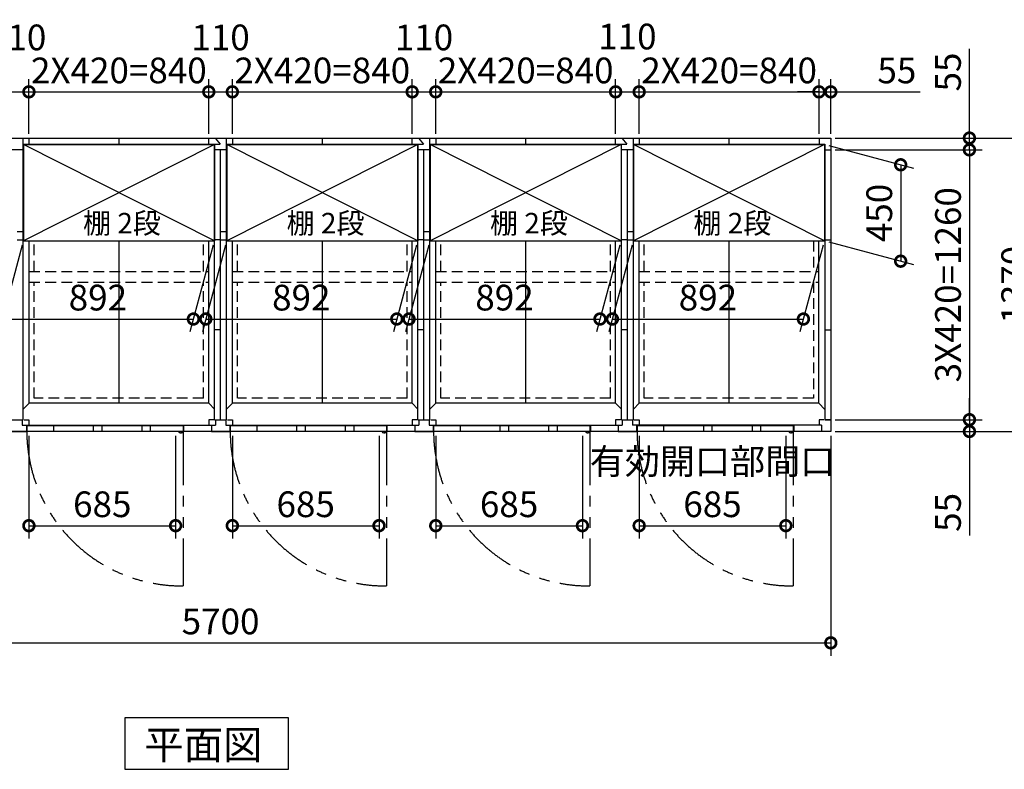
# Model space of a CAD drawing. Extents: x 140 to 16534, y 0 to 11410.
# Drawn here: x 5061 to 9659, y 6511 to 10011 of the extents above; entities that cross this region are included whole.
import ezdxf

# ---------------------------------------------------------------- set-up
doc = ezdxf.new("R2010")
doc.units = 0
doc.header["$LTSCALE"] = 20
doc.header["$PDMODE"] = 3
doc.header["$PDSIZE"] = 2
doc.linetypes.add('HIDDEN', pattern=[0.375, 0.25, -0.125])
doc.linetypes.add('PHANTOM', pattern=[2.5, 1.25, -0.25, 0.25, -0.25, 0.25, -0.25])
doc.layers.get('0').update_dxf_attribs({"linetype": 'CONTINUOUS'})
doc.layers.get('DEFPOINTS').update_dxf_attribs({"linetype": 'CONTINUOUS'})
for name, color, linetype in [('寸法', 4, 'CONTINUOUS'), ('想像線', 6, 'PHANTOM'), ('破線', 2, 'HIDDEN'), ('細線', 5, 'CONTINUOUS'), ('部品1', 7, 'CONTINUOUS')]:
    doc.layers.add(name, color=color, linetype=linetype)
doc.styles.add('STYLE1', font='isocp.shx', dxfattribs={"bigfont": 'bigfont.shx'})
doc.styles.add('STYLE2', font='MS PGothic.ttf')
doc.dimstyles.new('INABA_S40G', dxfattribs={"dimscale": 40, "dimtxt": 3, "dimasz": 2.5, "dimexe": 1.5, "dimexo": 0.5, "dimgap": 1, "dimtad": 3, "dimdec": 1, "dimdsep": 46, "dimtxsty": 'STYLE1', "dimblk1": 'DOTSMALL', "dimblk2": 'DOTSMALL', "dimsah": 1, "dimcen": 0, "dimclrt": 7, "dimadec": 0, "dimazin": 0, "dimtfac": 1, "dimtdec": 4, "dimtix": 1, "dimtmove": 0, "dimatfit": 3, "dimldrblk": 'DOTSMALL', "dimfxl": 1, "dimtolj": 1, "dimtzin": 0, "dimarcsym": 0})

# ---------------------------------------------------------------- blocks, each defined once
blk = doc.blocks.new('_DOTSMALL')
at = {"color": 0, "linetype": 'ByBlock', "ltscale": 50, "const_width": 0.5}
blk.add_lwpolyline([(-0.0625, 0, 1), (0.0625, 0, 1)], format="xyb", close=True, dxfattribs=at)
blk = doc.blocks.new('*D1')
at = {"layer": 'DEFPOINTS', "color": 0, "ltscale": 50}
for p in [(8848.7, 9458.3), (8848.7, 9403.3), (9496.1, 9403.3)]:
    blk.add_point(p, dxfattribs=at)
at = {"layer": '寸法', "color": 0, "lineweight": -2, "ltscale": 50}
for p, q in [((9496.1, 9458.3), (9496.1, 9875.2)), ((8868.7, 9458.3), (9556.1, 9458.3)), ((9496.1, 9403.3), (9496.1, 9458.3)), ((8868.7, 9403.3), (9556.1, 9403.3)), ((9496.1, 9403.3), (9496.1, 9303.3))]:
    blk.add_line(p, q, dxfattribs=at)
at = {"layer": '寸法', "color": 0, "lineweight": -2, "ltscale": 50, "xscale": 100, "yscale": 100, "zscale": 100}
for p, rotation in [((9496.1, 9458.3), 270), ((9496.1, 9403.3), 90)]:
    blk.add_blockref('_DOTSMALL', p, dxfattribs=dict(at, rotation=rotation))
at = {"layer": '寸法', "color": 7, "ltscale": 50, "insert": (9396.1, 9766.7), "char_height": 120, "attachment_point": 5, "rotation": 90, "style": 'STYLE1'}
blk.add_mtext('\\A1;55', dxfattribs=at)
blk = doc.blocks.new('*D2')
at = {"layer": 'DEFPOINTS', "color": 0, "ltscale": 50}
for p in [(8848.7, 9674.1), (8793.7, 9458.3), (8848.7, 9458.3)]:
    blk.add_point(p, dxfattribs=at)
at = {"layer": '寸法', "color": 0, "lineweight": -2, "ltscale": 50}
for p, q in [((8793.7, 9478.3), (8793.7, 9734.1)), ((8848.7, 9478.3), (8848.7, 9734.1)), ((8793.7, 9674.1), (8693.7, 9674.1)), ((8793.7, 9674.1), (8848.7, 9674.1)), ((8848.7, 9674.1), (9265.7, 9674.1))]:
    blk.add_line(p, q, dxfattribs=at)
at = {"layer": '寸法', "color": 0, "lineweight": -2, "ltscale": 50, "xscale": 100, "yscale": 100, "zscale": 100}
blk.add_blockref('_DOTSMALL', (8793.7, 9674.1), dxfattribs=at)
at = {"layer": '寸法', "color": 0, "lineweight": -2, "ltscale": 50, "xscale": 100, "yscale": 100, "zscale": 100, "rotation": 180}
blk.add_blockref('_DOTSMALL', (8848.7, 9674.1), dxfattribs=at)
at = {"layer": '寸法', "color": 7, "ltscale": 50, "insert": (9157.2, 9774.1), "char_height": 120, "attachment_point": 5, "style": 'STYLE1'}
blk.add_mtext('\\A1;55', dxfattribs=at)
blk = doc.blocks.new('*D3')
at = {"layer": 'DEFPOINTS', "color": 0, "ltscale": 50}
for p in [(7953.7, 9674.1), (7843.7, 9458.3), (7953.7, 9458.3)]:
    blk.add_point(p, dxfattribs=at)
at = {"layer": '寸法', "color": 0, "lineweight": -2, "ltscale": 50}
for p, q in [((7843.7, 9478.3), (7843.7, 9734.1)), ((7953.7, 9478.3), (7953.7, 9734.1)), ((7843.7, 9674.1), (7953.7, 9674.1))]:
    blk.add_line(p, q, dxfattribs=at)
at = {"layer": '寸法', "color": 0, "lineweight": -2, "ltscale": 50, "xscale": 100, "yscale": 100, "zscale": 100, "rotation": 180}
blk.add_blockref('_DOTSMALL', (7843.7, 9674.1), dxfattribs=at)
at = {"layer": '寸法', "color": 0, "lineweight": -2, "ltscale": 50, "xscale": 100, "yscale": 100, "zscale": 100}
blk.add_blockref('_DOTSMALL', (7953.7, 9674.1), dxfattribs=at)
at = {"layer": '寸法', "color": 7, "ltscale": 50, "insert": (7898.7, 9932.3), "char_height": 120, "attachment_point": 5, "style": 'STYLE1'}
blk.add_mtext('\\A1;110', dxfattribs=at)
blk = doc.blocks.new('*D4')
at = {"layer": 'DEFPOINTS', "color": 0, "ltscale": 50}
for p in [(7003.7, 9674.1), (6893.7, 9458.3), (7003.7, 9458.3)]:
    blk.add_point(p, dxfattribs=at)
at = {"layer": '寸法', "color": 0, "lineweight": -2, "ltscale": 50}
for p, q in [((6893.7, 9478.3), (6893.7, 9734.1)), ((7003.7, 9478.3), (7003.7, 9734.1)), ((6893.7, 9674.1), (7003.7, 9674.1))]:
    blk.add_line(p, q, dxfattribs=at)
at = {"layer": '寸法', "color": 0, "lineweight": -2, "ltscale": 50, "xscale": 100, "yscale": 100, "zscale": 100, "rotation": 180}
blk.add_blockref('_DOTSMALL', (6893.7, 9674.1), dxfattribs=at)
at = {"layer": '寸法', "color": 0, "lineweight": -2, "ltscale": 50, "xscale": 100, "yscale": 100, "zscale": 100}
blk.add_blockref('_DOTSMALL', (7003.7, 9674.1), dxfattribs=at)
at = {"layer": '寸法', "color": 7, "ltscale": 50, "insert": (6948.7, 9928.3), "char_height": 120, "attachment_point": 5, "style": 'STYLE1'}
blk.add_mtext('\\A1;110', dxfattribs=at)
blk = doc.blocks.new('*D5')
at = {"layer": 'DEFPOINTS', "color": 0, "ltscale": 50}
for p in [(7843.7, 9674.1), (7003.7, 9458.3), (7843.7, 9458.3)]:
    blk.add_point(p, dxfattribs=at)
at = {"layer": '寸法', "color": 0, "lineweight": -2, "ltscale": 50}
for p, q in [((7003.7, 9478.3), (7003.7, 9734.1)), ((7843.7, 9478.3), (7843.7, 9734.1)), ((7003.7, 9674.1), (7843.7, 9674.1))]:
    blk.add_line(p, q, dxfattribs=at)
at = {"layer": '寸法', "color": 0, "lineweight": -2, "ltscale": 50, "xscale": 100, "yscale": 100, "zscale": 100, "rotation": 180}
blk.add_blockref('_DOTSMALL', (7003.7, 9674.1), dxfattribs=at)
at = {"layer": '寸法', "color": 0, "lineweight": -2, "ltscale": 50, "xscale": 100, "yscale": 100, "zscale": 100}
blk.add_blockref('_DOTSMALL', (7843.7, 9674.1), dxfattribs=at)
at = {"layer": '寸法', "color": 7, "ltscale": 50, "insert": (7423.7, 9774.1), "char_height": 120, "attachment_point": 5, "style": 'STYLE1'}
blk.add_mtext('\\A1;2X420=840', dxfattribs=at)
blk = doc.blocks.new('*D7')
at = {"layer": 'DEFPOINTS', "color": 0, "ltscale": 50}
for p in [(6893.7, 9674.1), (6053.7, 9458.3), (6893.7, 9458.3)]:
    blk.add_point(p, dxfattribs=at)
at = {"layer": '寸法', "color": 0, "lineweight": -2, "ltscale": 50}
for p, q in [((6053.7, 9478.3), (6053.7, 9734.1)), ((6893.7, 9478.3), (6893.7, 9734.1)), ((6053.7, 9674.1), (6893.7, 9674.1))]:
    blk.add_line(p, q, dxfattribs=at)
at = {"layer": '寸法', "color": 0, "lineweight": -2, "ltscale": 50, "xscale": 100, "yscale": 100, "zscale": 100, "rotation": 180}
blk.add_blockref('_DOTSMALL', (6053.7, 9674.1), dxfattribs=at)
at = {"layer": '寸法', "color": 0, "lineweight": -2, "ltscale": 50, "xscale": 100, "yscale": 100, "zscale": 100}
blk.add_blockref('_DOTSMALL', (6893.7, 9674.1), dxfattribs=at)
at = {"layer": '寸法', "color": 7, "ltscale": 50, "insert": (6473.7, 9774.1), "char_height": 120, "attachment_point": 5, "style": 'STYLE1'}
blk.add_mtext('\\A1;2X420=840', dxfattribs=at)
blk = doc.blocks.new('*D8')
at = {"layer": 'DEFPOINTS', "color": 0, "ltscale": 50}
for p in [(8793.7, 9674.1), (7953.7, 9458.3), (8793.7, 9458.3)]:
    blk.add_point(p, dxfattribs=at)
at = {"layer": '寸法', "color": 0, "lineweight": -2, "ltscale": 50}
for p, q in [((7953.7, 9478.3), (7953.7, 9734.1)), ((8793.7, 9478.3), (8793.7, 9734.1)), ((7953.7, 9674.1), (8793.7, 9674.1))]:
    blk.add_line(p, q, dxfattribs=at)
at = {"layer": '寸法', "color": 0, "lineweight": -2, "ltscale": 50, "xscale": 100, "yscale": 100, "zscale": 100, "rotation": 180}
blk.add_blockref('_DOTSMALL', (7953.7, 9674.1), dxfattribs=at)
at = {"layer": '寸法', "color": 0, "lineweight": -2, "ltscale": 50, "xscale": 100, "yscale": 100, "zscale": 100}
blk.add_blockref('_DOTSMALL', (8793.7, 9674.1), dxfattribs=at)
at = {"layer": '寸法', "color": 7, "ltscale": 50, "insert": (8373.7, 9774.1), "char_height": 120, "attachment_point": 5, "style": 'STYLE1'}
blk.add_mtext('\\A1;2X420=840', dxfattribs=at)
blk = doc.blocks.new('*D9')
at = {"layer": 'DEFPOINTS', "color": 0, "ltscale": 50}
for p in [(3148.7, 8088.3), (8848.7, 8088.3), (8848.7, 7101.2)]:
    blk.add_point(p, dxfattribs=at)
at = {"layer": '寸法', "color": 0, "lineweight": -2, "ltscale": 50}
for p, q in [((3148.7, 8068.3), (3148.7, 7041.2)), ((8848.7, 8068.3), (8848.7, 7041.2)), ((3148.7, 7101.2), (8848.7, 7101.2))]:
    blk.add_line(p, q, dxfattribs=at)
at = {"layer": '寸法', "color": 0, "lineweight": -2, "ltscale": 50, "xscale": 100, "yscale": 100, "zscale": 100, "rotation": 180}
blk.add_blockref('_DOTSMALL', (3148.7, 7101.2), dxfattribs=at)
at = {"layer": '寸法', "color": 0, "lineweight": -2, "ltscale": 50, "xscale": 100, "yscale": 100, "zscale": 100}
blk.add_blockref('_DOTSMALL', (8848.7, 7101.2), dxfattribs=at)
at = {"layer": '寸法', "color": 7, "ltscale": 50, "insert": (5998.7, 7201.2), "char_height": 120, "attachment_point": 5, "style": 'STYLE1'}
blk.add_mtext('\\A1;5700', dxfattribs=at)
blk = doc.blocks.new('*D10')
at = {"layer": 'DEFPOINTS', "color": 0, "ltscale": 50}
for p in [(7953.7, 8088.3), (8638.7, 8088.3), (8638.7, 7648.4)]:
    blk.add_point(p, dxfattribs=at)
at = {"layer": '寸法', "color": 0, "lineweight": -2, "ltscale": 50}
for p, q in [((7953.7, 8068.3), (7953.7, 7588.4)), ((8638.7, 8068.3), (8638.7, 7588.4)), ((7953.7, 7648.4), (8638.7, 7648.4))]:
    blk.add_line(p, q, dxfattribs=at)
at = {"layer": '寸法', "color": 0, "lineweight": -2, "ltscale": 50, "xscale": 100, "yscale": 100, "zscale": 100, "rotation": 180}
blk.add_blockref('_DOTSMALL', (7953.7, 7648.4), dxfattribs=at)
at = {"layer": '寸法', "color": 0, "lineweight": -2, "ltscale": 50, "xscale": 100, "yscale": 100, "zscale": 100}
blk.add_blockref('_DOTSMALL', (8638.7, 7648.4), dxfattribs=at)
at = {"layer": '寸法', "color": 7, "ltscale": 50, "insert": (8296.2, 7848.4), "char_height": 120, "attachment_point": 5, "style": 'STYLE1'}
blk.add_mtext('\\A1;有効開口部間口\\P685', dxfattribs=at)
blk = doc.blocks.new('*D11')
at = {"layer": 'DEFPOINTS', "color": 0, "ltscale": 50}
for p in [(8848.7, 8143.3), (8848.7, 8088.3), (9496.1, 8088.3)]:
    blk.add_point(p, dxfattribs=at)
at = {"layer": '寸法', "color": 0, "lineweight": -2, "ltscale": 50}
for p, q in [((9496.1, 8143.3), (9496.1, 8243.3)), ((8868.7, 8143.3), (9556.1, 8143.3)), ((9496.1, 8143.3), (9496.1, 8088.3)), ((8868.7, 8088.3), (9556.1, 8088.3)), ((9496.1, 8088.3), (9496.1, 7601.9))]:
    blk.add_line(p, q, dxfattribs=at)
at = {"layer": '寸法', "color": 0, "lineweight": -2, "ltscale": 50, "xscale": 100, "yscale": 100, "zscale": 100}
for p, rotation in [((9496.1, 8143.3), 270), ((9496.1, 8088.3), 90)]:
    blk.add_blockref('_DOTSMALL', p, dxfattribs=dict(at, rotation=rotation))
at = {"layer": '寸法', "color": 7, "ltscale": 50, "insert": (9396.1, 7710.4), "char_height": 120, "attachment_point": 5, "rotation": 90, "style": 'STYLE1'}
blk.add_mtext('\\A1;55', dxfattribs=at)
blk = doc.blocks.new('*D12')
at = {"layer": 'DEFPOINTS', "color": 0, "ltscale": 50}
for p in [(8848.7, 9458.3), (8848.7, 8088.3), (9805.2, 8088.3)]:
    blk.add_point(p, dxfattribs=at)
at = {"layer": '寸法', "color": 0, "lineweight": -2, "ltscale": 50}
for p, q in [((8868.7, 9458.3), (9865.2, 9458.3)), ((9805.2, 9458.3), (9805.2, 8088.3)), ((8868.7, 8088.3), (9865.2, 8088.3))]:
    blk.add_line(p, q, dxfattribs=at)
at = {"layer": '寸法', "color": 0, "lineweight": -2, "ltscale": 50, "xscale": 100, "yscale": 100, "zscale": 100}
for p, rotation in [((9805.2, 9458.3), 90), ((9805.2, 8088.3), 270)]:
    blk.add_blockref('_DOTSMALL', p, dxfattribs=dict(at, rotation=rotation))
at = {"layer": '寸法', "color": 7, "ltscale": 50, "insert": (9705.2, 8773.3), "char_height": 120, "attachment_point": 5, "rotation": 90, "style": 'STYLE1'}
blk.add_mtext('\\A1;1370', dxfattribs=at)
blk = doc.blocks.new('*D13')
at = {"layer": 'DEFPOINTS', "color": 0, "ltscale": 50}
for p in [(8848.7, 9403.3), (8848.7, 8143.3), (9496.1, 8143.3)]:
    blk.add_point(p, dxfattribs=at)
at = {"layer": '寸法', "color": 0, "lineweight": -2, "ltscale": 50}
for p, q in [((8868.7, 9403.3), (9556.1, 9403.3)), ((9496.1, 9403.3), (9496.1, 8143.3)), ((8868.7, 8143.3), (9556.1, 8143.3))]:
    blk.add_line(p, q, dxfattribs=at)
at = {"layer": '寸法', "color": 0, "lineweight": -2, "ltscale": 50, "xscale": 100, "yscale": 100, "zscale": 100}
for p, rotation in [((9496.1, 9403.3), 90), ((9496.1, 8143.3), 270)]:
    blk.add_blockref('_DOTSMALL', p, dxfattribs=dict(at, rotation=rotation))
at = {"layer": '寸法', "color": 7, "ltscale": 50, "insert": (9396.1, 8773.3), "char_height": 120, "attachment_point": 5, "rotation": 90, "style": 'STYLE1'}
blk.add_mtext('\\A1;3X420=1260', dxfattribs=at)
blk = doc.blocks.new('*D14')
at = {"layer": 'DEFPOINTS', "color": 0, "ltscale": 50}
for p in [(8819.7, 9428.8), (8819.7, 8978.8), (9175.1, 8883.5)]:
    blk.add_point(p, dxfattribs=at)
at = {"layer": '寸法', "color": 0, "lineweight": -2, "ltscale": 50}
for p, q in [((8839.7, 9423.4), (9235.1, 9317.5)), ((9175.1, 9333.5), (9175.1, 8883.5)), ((8839.7, 8973.4), (9235.1, 8867.5))]:
    blk.add_line(p, q, dxfattribs=at)
at = {"layer": '寸法', "color": 0, "lineweight": -2, "ltscale": 50, "xscale": 100, "yscale": 100, "zscale": 100}
for p, rotation in [((9175.1, 9333.5), 90), ((9175.1, 8883.5), 270)]:
    blk.add_blockref('_DOTSMALL', p, dxfattribs=dict(at, rotation=rotation))
at = {"layer": '寸法', "color": 7, "ltscale": 50, "insert": (9075.1, 9108.5), "char_height": 120, "attachment_point": 5, "rotation": 90, "style": 'STYLE1'}
blk.add_mtext('\\A1;450', dxfattribs=at)
blk = doc.blocks.new('*D16')
at = {"layer": 'DEFPOINTS', "color": 0, "ltscale": 50}
for p in [(7003.7, 8088.3), (7688.7, 8088.3), (7688.7, 7648.4)]:
    blk.add_point(p, dxfattribs=at)
at = {"layer": '寸法', "color": 0, "lineweight": -2, "ltscale": 50}
for p, q in [((7003.7, 8068.3), (7003.7, 7588.4)), ((7688.7, 8068.3), (7688.7, 7588.4)), ((7003.7, 7648.4), (7688.7, 7648.4))]:
    blk.add_line(p, q, dxfattribs=at)
at = {"layer": '寸法', "color": 0, "lineweight": -2, "ltscale": 50, "xscale": 100, "yscale": 100, "zscale": 100, "rotation": 180}
blk.add_blockref('_DOTSMALL', (7003.7, 7648.4), dxfattribs=at)
at = {"layer": '寸法', "color": 0, "lineweight": -2, "ltscale": 50, "xscale": 100, "yscale": 100, "zscale": 100}
blk.add_blockref('_DOTSMALL', (7688.7, 7648.4), dxfattribs=at)
at = {"layer": '寸法', "color": 7, "ltscale": 50, "insert": (7346.2, 7748.4), "char_height": 120, "attachment_point": 5, "style": 'STYLE1'}
blk.add_mtext('\\A1;685', dxfattribs=at)
blk = doc.blocks.new('*D17')
at = {"layer": 'DEFPOINTS', "color": 0, "ltscale": 50}
for p in [(6053.7, 8088.3), (6738.7, 8088.3), (6738.7, 7648.4)]:
    blk.add_point(p, dxfattribs=at)
at = {"layer": '寸法', "color": 0, "lineweight": -2, "ltscale": 50}
for p, q in [((6053.7, 8068.3), (6053.7, 7588.4)), ((6738.7, 8068.3), (6738.7, 7588.4)), ((6053.7, 7648.4), (6738.7, 7648.4))]:
    blk.add_line(p, q, dxfattribs=at)
at = {"layer": '寸法', "color": 0, "lineweight": -2, "ltscale": 50, "xscale": 100, "yscale": 100, "zscale": 100, "rotation": 180}
blk.add_blockref('_DOTSMALL', (6053.7, 7648.4), dxfattribs=at)
at = {"layer": '寸法', "color": 0, "lineweight": -2, "ltscale": 50, "xscale": 100, "yscale": 100, "zscale": 100}
blk.add_blockref('_DOTSMALL', (6738.7, 7648.4), dxfattribs=at)
at = {"layer": '寸法', "color": 7, "ltscale": 50, "insert": (6396.2, 7748.4), "char_height": 120, "attachment_point": 5, "style": 'STYLE1'}
blk.add_mtext('\\A1;685', dxfattribs=at)
blk = doc.blocks.new('*D23')
at = {"layer": 'DEFPOINTS', "color": 0, "ltscale": 50}
for p in [(5103.7, 8088.3), (5788.7, 8088.3), (5788.7, 7648.4)]:
    blk.add_point(p, dxfattribs=at)
at = {"layer": '寸法', "color": 0, "lineweight": -2, "ltscale": 50}
for p, q in [((5103.7, 8068.3), (5103.7, 7588.4)), ((5788.7, 8068.3), (5788.7, 7588.4)), ((5103.7, 7648.4), (5788.7, 7648.4))]:
    blk.add_line(p, q, dxfattribs=at)
at = {"layer": '寸法', "color": 0, "lineweight": -2, "ltscale": 50, "xscale": 100, "yscale": 100, "zscale": 100, "rotation": 180}
blk.add_blockref('_DOTSMALL', (5103.7, 7648.4), dxfattribs=at)
at = {"layer": '寸法', "color": 0, "lineweight": -2, "ltscale": 50, "xscale": 100, "yscale": 100, "zscale": 100}
blk.add_blockref('_DOTSMALL', (5788.7, 7648.4), dxfattribs=at)
at = {"layer": '寸法', "color": 7, "ltscale": 50, "insert": (5446.2, 7748.4), "char_height": 120, "attachment_point": 5, "style": 'STYLE1'}
blk.add_mtext('\\A1;685', dxfattribs=at)
blk = doc.blocks.new('*D22')
at = {"layer": 'DEFPOINTS', "color": 0, "ltscale": 50}
for p in [(5943.7, 9674.1), (5103.7, 9458.3), (5943.7, 9458.3)]:
    blk.add_point(p, dxfattribs=at)
at = {"layer": '寸法', "color": 0, "lineweight": -2, "ltscale": 50}
for p, q in [((5103.7, 9478.3), (5103.7, 9734.1)), ((5943.7, 9478.3), (5943.7, 9734.1)), ((5103.7, 9674.1), (5943.7, 9674.1))]:
    blk.add_line(p, q, dxfattribs=at)
at = {"layer": '寸法', "color": 0, "lineweight": -2, "ltscale": 50, "xscale": 100, "yscale": 100, "zscale": 100, "rotation": 180}
blk.add_blockref('_DOTSMALL', (5103.7, 9674.1), dxfattribs=at)
at = {"layer": '寸法', "color": 0, "lineweight": -2, "ltscale": 50, "xscale": 100, "yscale": 100, "zscale": 100}
blk.add_blockref('_DOTSMALL', (5943.7, 9674.1), dxfattribs=at)
at = {"layer": '寸法', "color": 7, "ltscale": 50, "insert": (5523.7, 9774.1), "char_height": 120, "attachment_point": 5, "style": 'STYLE1'}
blk.add_mtext('\\A1;2X420=840', dxfattribs=at)
blk = doc.blocks.new('*D21')
at = {"layer": 'DEFPOINTS', "color": 0, "ltscale": 50}
for p in [(6053.7, 9674.1), (5943.7, 9458.3), (6053.7, 9458.3)]:
    blk.add_point(p, dxfattribs=at)
at = {"layer": '寸法', "color": 0, "lineweight": -2, "ltscale": 50}
for p, q in [((5943.7, 9478.3), (5943.7, 9734.1)), ((6053.7, 9478.3), (6053.7, 9734.1)), ((5943.7, 9674.1), (6053.7, 9674.1))]:
    blk.add_line(p, q, dxfattribs=at)
at = {"layer": '寸法', "color": 0, "lineweight": -2, "ltscale": 50, "xscale": 100, "yscale": 100, "zscale": 100, "rotation": 180}
blk.add_blockref('_DOTSMALL', (5943.7, 9674.1), dxfattribs=at)
at = {"layer": '寸法', "color": 0, "lineweight": -2, "ltscale": 50, "xscale": 100, "yscale": 100, "zscale": 100}
blk.add_blockref('_DOTSMALL', (6053.7, 9674.1), dxfattribs=at)
at = {"layer": '寸法', "color": 7, "ltscale": 50, "insert": (5998.7, 9928.3), "char_height": 120, "attachment_point": 5, "style": 'STYLE1'}
blk.add_mtext('\\A1;110', dxfattribs=at)
blk = doc.blocks.new('*D26')
at = {"layer": 'DEFPOINTS', "color": 0, "ltscale": 50}
for p in [(5103.7, 9674.1), (4993.7, 9458.3), (5103.7, 9458.3)]:
    blk.add_point(p, dxfattribs=at)
at = {"layer": '寸法', "color": 0, "lineweight": -2, "ltscale": 50}
for p, q in [((4993.7, 9478.3), (4993.7, 9734.1)), ((5103.7, 9478.3), (5103.7, 9734.1)), ((4993.7, 9674.1), (5103.7, 9674.1))]:
    blk.add_line(p, q, dxfattribs=at)
at = {"layer": '寸法', "color": 0, "lineweight": -2, "ltscale": 50, "xscale": 100, "yscale": 100, "zscale": 100, "rotation": 180}
blk.add_blockref('_DOTSMALL', (4993.7, 9674.1), dxfattribs=at)
at = {"layer": '寸法', "color": 0, "lineweight": -2, "ltscale": 50, "xscale": 100, "yscale": 100, "zscale": 100}
blk.add_blockref('_DOTSMALL', (5103.7, 9674.1), dxfattribs=at)
at = {"layer": '寸法', "color": 7, "ltscale": 50, "insert": (5048.7, 9928.3), "char_height": 120, "attachment_point": 5, "style": 'STYLE1'}
blk.add_mtext('\\A1;110', dxfattribs=at)
blk = doc.blocks.new('*D42')
at = {"layer": 'DEFPOINTS', "color": 0, "ltscale": 50}
for p in [(5077.7, 8978.8), (5969.7, 8978.8), (5871.8, 8613.3)]:
    blk.add_point(p, dxfattribs=at)
at = {"layer": '寸法', "color": 0, "lineweight": -2, "ltscale": 50}
for p, q in [((5072.3, 8958.8), (4963.7, 8553.3)), ((5964.3, 8958.8), (5855.7, 8553.3)), ((4979.8, 8613.3), (5871.8, 8613.3))]:
    blk.add_line(p, q, dxfattribs=at)
at = {"layer": '寸法', "color": 0, "lineweight": -2, "ltscale": 50, "xscale": 100, "yscale": 100, "zscale": 100, "rotation": 180}
blk.add_blockref('_DOTSMALL', (4979.8, 8613.3), dxfattribs=at)
at = {"layer": '寸法', "color": 0, "lineweight": -2, "ltscale": 50, "xscale": 100, "yscale": 100, "zscale": 100}
blk.add_blockref('_DOTSMALL', (5871.8, 8613.3), dxfattribs=at)
at = {"layer": '寸法', "color": 7, "ltscale": 50, "insert": (5425.8, 8713.3), "char_height": 120, "attachment_point": 5, "style": 'STYLE1'}
blk.add_mtext('\\A1;892', dxfattribs=at)
blk = doc.blocks.new('*D43')
at = {"layer": 'DEFPOINTS', "color": 0, "ltscale": 50}
for p in [(6027.7, 8978.8), (6919.7, 8978.8), (6821.8, 8613.3)]:
    blk.add_point(p, dxfattribs=at)
at = {"layer": '寸法', "color": 0, "lineweight": -2, "ltscale": 50}
for p, q in [((6022.3, 8958.8), (5913.7, 8553.3)), ((6914.3, 8958.8), (6805.7, 8553.3)), ((5929.8, 8613.3), (6821.8, 8613.3))]:
    blk.add_line(p, q, dxfattribs=at)
at = {"layer": '寸法', "color": 0, "lineweight": -2, "ltscale": 50, "xscale": 100, "yscale": 100, "zscale": 100, "rotation": 180}
blk.add_blockref('_DOTSMALL', (5929.8, 8613.3), dxfattribs=at)
at = {"layer": '寸法', "color": 0, "lineweight": -2, "ltscale": 50, "xscale": 100, "yscale": 100, "zscale": 100}
blk.add_blockref('_DOTSMALL', (6821.8, 8613.3), dxfattribs=at)
at = {"layer": '寸法', "color": 7, "ltscale": 50, "insert": (6375.8, 8713.3), "char_height": 120, "attachment_point": 5, "style": 'STYLE1'}
blk.add_mtext('\\A1;892', dxfattribs=at)
blk = doc.blocks.new('*D44')
at = {"layer": 'DEFPOINTS', "color": 0, "ltscale": 50}
for p in [(6976.7, 8978.8), (7868.7, 8978.8), (7770.8, 8613.3)]:
    blk.add_point(p, dxfattribs=at)
at = {"layer": '寸法', "color": 0, "lineweight": -2, "ltscale": 50}
for p, q in [((6971.3, 8958.8), (6862.7, 8553.3)), ((7863.3, 8958.8), (7754.7, 8553.3)), ((6878.8, 8613.3), (7770.8, 8613.3))]:
    blk.add_line(p, q, dxfattribs=at)
at = {"layer": '寸法', "color": 0, "lineweight": -2, "ltscale": 50, "xscale": 100, "yscale": 100, "zscale": 100, "rotation": 180}
blk.add_blockref('_DOTSMALL', (6878.8, 8613.3), dxfattribs=at)
at = {"layer": '寸法', "color": 0, "lineweight": -2, "ltscale": 50, "xscale": 100, "yscale": 100, "zscale": 100}
blk.add_blockref('_DOTSMALL', (7770.8, 8613.3), dxfattribs=at)
at = {"layer": '寸法', "color": 7, "ltscale": 50, "insert": (7324.8, 8713.3), "char_height": 120, "attachment_point": 5, "style": 'STYLE1'}
blk.add_mtext('\\A1;892', dxfattribs=at)
blk = doc.blocks.new('*D45')
at = {"layer": 'DEFPOINTS', "color": 0, "ltscale": 50}
for p in [(7926.7, 8978.8), (8818.7, 8978.8), (8720.8, 8613.3)]:
    blk.add_point(p, dxfattribs=at)
at = {"layer": '寸法', "color": 0, "lineweight": -2, "ltscale": 50}
for p, q in [((7921.3, 8958.8), (7812.7, 8553.3)), ((8813.3, 8958.8), (8704.7, 8553.3)), ((7828.8, 8613.3), (8720.8, 8613.3))]:
    blk.add_line(p, q, dxfattribs=at)
at = {"layer": '寸法', "color": 0, "lineweight": -2, "ltscale": 50, "xscale": 100, "yscale": 100, "zscale": 100, "rotation": 180}
blk.add_blockref('_DOTSMALL', (7828.8, 8613.3), dxfattribs=at)
at = {"layer": '寸法', "color": 0, "lineweight": -2, "ltscale": 50, "xscale": 100, "yscale": 100, "zscale": 100}
blk.add_blockref('_DOTSMALL', (8720.8, 8613.3), dxfattribs=at)
at = {"layer": '寸法', "color": 7, "ltscale": 50, "insert": (8274.8, 8713.3), "char_height": 120, "attachment_point": 5, "style": 'STYLE1'}
blk.add_mtext('\\A1;892', dxfattribs=at)

msp = doc.modelspace()

# ---------------------------------------------------------------- linework, layer by layer
at = {"layer": '想像線', "ltscale": 10}
for p, q in [((5823.7, 8088.26), (5823.7, 7367.34)), ((6773.7, 8088.26), (6773.7, 7367.34)), ((7723.7, 8088.26), (7723.7, 7367.34)), ((8673.7, 8088.26), (8673.7, 7367.34))]:
    msp.add_line(p, q, dxfattribs=at)
for centre in [(5816.35, 8089.96), (6766.35, 8089.96), (7716.35, 8089.96), (8666.35, 8089.96)]:
    msp.add_arc(centre, 722.65, 180.13438, 270.58292, dxfattribs=at)
at = {"layer": '破線', "ltscale": 10}
for p, q in [((5127.7, 8835.76), (5127.7, 8978.76)), ((5919.7, 8835.76), (5919.7, 8978.76)), ((6077.7, 8835.76), (6077.7, 8978.76)), ((6869.7, 8835.76), (6869.7, 8978.76)), ((7027.7, 8835.76), (7027.7, 8978.76)), ((7819.7, 8835.76), (7819.7, 8978.76)), ((7977.7, 8835.76), (7977.7, 8978.76)), ((8768.7, 8978.76), (8768.7, 8835.76)), ((5105.2, 8835.76), (5943.2, 8835.76)), ((6054.2, 8835.76), (6893.2, 8835.76)), ((7004.2, 8835.76), (7842.2, 8835.76)), ((7953.2, 8835.76), (8792.2, 8835.76)), ((5105.2, 8785.76), (5943.2, 8785.76)), ((5127.7, 8243.26), (5127.7, 8785.76)), ((5919.7, 8243.26), (5919.7, 8785.76)), ((6054.2, 8785.76), (6893.2, 8785.76)), ((6077.7, 8243.26), (6077.7, 8785.76)), ((6869.7, 8243.26), (6869.7, 8785.76)), ((7004.2, 8785.76), (7842.2, 8785.76)), ((7027.7, 8243.26), (7027.7, 8785.76)), ((7819.7, 8243.26), (7819.7, 8785.76)), ((7953.2, 8785.76), (8792.2, 8785.76)), ((7977.7, 8243.26), (7977.7, 8785.76)), ((8768.7, 8785.76), (8768.7, 8243.26)), ((5919.7, 8243.26), (5128.7, 8243.26)), ((6869.7, 8243.26), (6078.7, 8243.26)), ((7819.7, 8243.26), (7027.7, 8243.26)), ((8768.7, 8243.26), (7977.7, 8243.26))]:
    msp.add_line(p, q, dxfattribs=at)
at = {"layer": '細線', "ltscale": 50}
for p, q in [((5969.7, 9428.76), (5077.7, 8978.76)), ((5969.7, 8978.76), (5077.7, 9428.76)), ((6919.7, 8978.76), (6027.7, 9428.76)), ((6919.7, 9428.76), (6027.7, 8978.76)), ((7869.7, 8978.76), (6977.7, 9428.76)), ((7869.7, 9428.76), (6977.7, 8978.76)), ((8819.7, 9428.76), (7927.7, 8978.76)), ((8819.7, 8978.76), (7927.7, 9428.76)), ((5217.7, 8114.26), (5217.7, 8088.26)), ((5403.7, 8114.26), (5403.7, 8088.26)), ((5443.7, 8114.26), (5443.7, 8088.26)), ((5630.7, 8114.26), (5630.7, 8088.26)), ((5670.7, 8114.26), (5670.7, 8088.26)), ((6167.7, 8114.26), (6167.7, 8088.26)), ((6353.7, 8114.26), (6353.7, 8088.26)), ((6393.7, 8114.26), (6393.7, 8088.26)), ((6580.7, 8114.26), (6580.7, 8088.26)), ((6620.7, 8114.26), (6620.7, 8088.26)), ((7117.7, 8114.26), (7117.7, 8088.26)), ((7303.7, 8114.26), (7303.7, 8088.26)), ((7343.7, 8114.26), (7343.7, 8088.26)), ((7530.7, 8114.26), (7530.7, 8088.26)), ((7570.7, 8114.26), (7570.7, 8088.26)), ((8067.7, 8114.26), (8067.7, 8088.26)), ((8253.7, 8114.26), (8253.7, 8088.26)), ((8293.7, 8114.26), (8293.7, 8088.26)), ((8480.7, 8114.26), (8480.7, 8088.26)), ((8520.7, 8114.26), (8520.7, 8088.26))]:
    msp.add_line(p, q, dxfattribs=at)
at = {"layer": '細線', "ltscale": 0.2}
for centre in [(5815.76, 8089.26), (6765.76, 8089.26), (7715.76, 8089.26), (8665.76, 8089.26)]:
    msp.add_arc(centre, 4.05, 194.26035, 345.73965, dxfattribs=at)
at = {"layer": '部品1'}
for p, q in [((3148.7, 9458.26), (8848.7, 9458.26)), ((5076.7, 9430.26), (5996.08, 9430.26)), ((5077.7, 9428.76), (5969.7, 9428.76)), ((5523.2, 9458.26), (5523.2, 9430.26)), ((5523.2, 9458.26), (5523.2, 9430.26)), ((6026.7, 9430.26), (6946.08, 9430.26)), ((6027.7, 9428.76), (6919.7, 9428.76)), ((6473.2, 9458.26), (6473.2, 9430.26)), ((6473.2, 9458.26), (6473.2, 9430.26)), ((6976.7, 9430.26), (7896.08, 9430.26)), ((6977.7, 9428.76), (7869.7, 9428.76)), ((7423.2, 9458.26), (7423.2, 9430.26)), ((7423.2, 9458.26), (7423.2, 9430.26)), ((7926.7, 9430.26), (8820.7, 9430.26)), ((7927.7, 9428.76), (8819.7, 9428.76)), ((8373.2, 9458.26), (8373.2, 9430.26)), ((8373.2, 9458.26), (8373.2, 9430.26)), ((8793.7, 9458.26), (8793.7, 9430.26)), ((8793.7, 9458.26), (8793.7, 9430.26)), ((8820.7, 9430.26), (8820.7, 8143.26)), ((8848.7, 9458.26), (8848.7, 8088.26)), ((8820.7, 9403.26), (8848.7, 9403.26)), ((5077.7, 8978.76), (5969.7, 8978.76)), ((6027.7, 8978.76), (6919.7, 8978.76)), ((6977.7, 8978.76), (7869.7, 8978.76)), ((7927.7, 8978.76), (8819.7, 8978.76)), ((8820.7, 8983.26), (8848.7, 8983.26)), ((8820.7, 8563.26), (8848.7, 8563.26)), ((5943.2, 8219.76), (5105.2, 8219.76)), ((6893.2, 8219.76), (6055.2, 8219.76)), ((7843.2, 8219.76), (7004.2, 8219.76)), ((8792.2, 8219.76), (7954.2, 8219.76)), ((8820.7, 8143.26), (8848.7, 8143.26)), ((8820.7, 8143.26), (8848.7, 8143.26)), ((5091.7, 8117.76), (5091.7, 8088.26)), ((5823.7, 8114.26), (5093.7, 8114.26)), ((5093.7, 8114.26), (5093.7, 8088.26)), ((5823.7, 8114.26), (5823.7, 8088.26)), ((5955.7, 8117.76), (5955.7, 8088.26)), ((6041.7, 8117.76), (6041.7, 8088.26)), ((6773.7, 8114.26), (6043.7, 8114.26)), ((6043.7, 8114.26), (6043.7, 8088.26)), ((6773.7, 8114.26), (6773.7, 8088.26)), ((6905.7, 8117.76), (6905.7, 8088.26)), ((6991.7, 8117.76), (6991.7, 8088.26)), ((7723.7, 8114.26), (6993.7, 8114.26)), ((6993.7, 8114.26), (6993.7, 8088.26)), ((7723.7, 8114.26), (7723.7, 8088.26)), ((7855.7, 8117.76), (7855.7, 8088.26)), ((7941.7, 8117.76), (7941.7, 8088.26)), ((8673.7, 8114.26), (7943.7, 8114.26)), ((7943.7, 8114.26), (7943.7, 8088.26)), ((8673.7, 8114.26), (8673.7, 8088.26)), ((6999.7, 8088.26), (3148.7, 8088.26)), ((8848.7, 8088.26), (5998.7, 8088.26))]:
    msp.add_line(p, q, dxfattribs=at)
at = {"layer": '部品1', "ltscale": 50}
for p, q in [((5076.7, 8143.26), (5076.7, 9458.26)), ((5078.2, 9428.76), (5076.7, 9430.26)), ((5077.7, 9428.76), (5077.7, 8978.76)), ((5969.25, 9428.76), (5970.7, 9430.26)), ((5969.7, 9428.76), (5969.7, 8978.76)), ((5970.7, 8143.26), (5970.7, 9430.26)), ((6026.7, 8143.26), (6026.7, 9458.26)), ((6028.2, 9428.76), (6026.7, 9430.26)), ((6027.7, 9428.76), (6027.7, 8978.76)), ((6919.25, 9428.76), (6920.7, 9430.26)), ((6919.7, 9428.76), (6919.7, 8978.76)), ((6920.7, 8143.26), (6920.7, 9430.26)), ((6976.7, 8143.26), (6976.7, 9458.26)), ((6978.2, 9428.76), (6976.7, 9430.26)), ((6977.7, 9428.76), (6977.7, 8978.76)), ((7869.25, 9428.76), (7870.7, 9430.26)), ((7869.7, 9428.76), (7869.7, 8978.76)), ((7870.7, 8143.26), (7870.7, 9430.26)), ((7926.7, 8143.26), (7926.7, 9458.26)), ((7928.2, 9428.76), (7926.7, 9430.26)), ((7927.7, 9428.76), (7927.7, 8978.76)), ((8819.25, 9428.76), (8820.7, 9430.26)), ((8819.7, 9428.76), (8819.7, 8978.76)), ((5998.7, 8143.26), (5998.7, 9403.26)), ((6948.7, 8143.26), (6948.7, 9403.26)), ((7898.7, 8143.26), (7898.7, 9403.26)), ((5048.7, 9021.26), (5076.7, 9021.26)), ((5998.7, 9021.26), (6026.7, 9021.26)), ((6948.7, 9021.26), (6976.7, 9021.26)), ((7898.7, 9021.26), (7926.7, 9021.26)), ((5048.7, 8983.26), (5076.7, 8983.26)), ((5104.2, 8219.76), (5104.2, 8978.76)), ((5523.2, 8978.76), (5523.2, 8219.76)), ((5943.2, 8219.76), (5943.2, 8978.76)), ((5998.7, 8983.26), (6026.7, 8983.26)), ((6054.2, 8219.76), (6054.2, 8978.76)), ((6473.2, 8978.76), (6473.2, 8219.76)), ((6893.2, 8219.76), (6893.2, 8978.76)), ((6948.7, 8983.26), (6976.7, 8983.26)), ((7004.2, 8219.76), (7004.2, 8978.76)), ((7423.2, 8978.76), (7423.2, 8219.76)), ((7843.2, 8219.76), (7843.2, 8978.76)), ((7898.7, 8983.26), (7926.7, 8983.26)), ((7954.2, 8219.76), (7954.2, 8978.76)), ((8373.2, 8978.76), (8373.2, 8219.76)), ((5104.2, 8219.76), (5076.7, 8191.76)), ((5970.7, 8191.76), (5943.2, 8219.76)), ((6054.2, 8219.76), (6026.7, 8191.76)), ((6920.7, 8191.76), (6893.2, 8219.76)), ((7004.2, 8219.76), (6976.7, 8191.76)), ((7870.7, 8191.76), (7843.2, 8219.76)), ((7954.2, 8219.76), (7926.7, 8191.76)), ((8820.7, 8190.74), (8792.2, 8219.76))]:
    msp.add_line(p, q, dxfattribs=at)
at = {"layer": '部品1', "ltscale": 5}
for p, q in [((5103.7, 9458.26), (5103.7, 9430.26)), ((5943.7, 9430.26), (5943.7, 9458.26)), ((5973.41, 9458.26), (5996.08, 9430.26)), ((6053.7, 9458.26), (6053.7, 9430.26)), ((6893.7, 9430.26), (6893.7, 9458.26)), ((6923.41, 9458.26), (6946.08, 9430.26)), ((7003.7, 9458.26), (7003.7, 9430.26)), ((7843.7, 9430.26), (7843.7, 9458.26)), ((7873.41, 9458.26), (7896.08, 9430.26)), ((7953.7, 9458.26), (7953.7, 9430.26)), ((5076.7, 9403.26), (5020.7, 9403.26)), ((6026.7, 9403.26), (5970.7, 9403.26)), ((6976.7, 9403.26), (6920.7, 9403.26)), ((7926.7, 9403.26), (7870.7, 9403.26)), ((5998.7, 8983.26), (5970.7, 8983.26)), ((6948.7, 8983.26), (6920.7, 8983.26)), ((7898.7, 8983.26), (7870.7, 8983.26)), ((8792.2, 8219.76), (8792.2, 8978.76)), ((5998.7, 8563.26), (5970.7, 8563.26)), ((6948.7, 8563.26), (6920.7, 8563.26)), ((7898.7, 8563.26), (7870.7, 8563.26)), ((5020.7, 8143.26), (5076.7, 8143.26)), ((5072.7, 8143.26), (5072.7, 8117.76)), ((5080.7, 8143.26), (5103.7, 8143.26)), ((5103.7, 8143.26), (5103.7, 8117.76)), ((5966.7, 8143.26), (5943.7, 8143.26)), ((5943.7, 8143.26), (5943.7, 8117.76)), ((5970.7, 8143.26), (6026.7, 8143.26)), ((5974.7, 8143.26), (5974.7, 8117.76)), ((6022.7, 8143.26), (6022.7, 8117.76)), ((6030.7, 8143.26), (6053.7, 8143.26)), ((6053.7, 8143.26), (6053.7, 8117.76)), ((6893.7, 8143.26), (6893.7, 8117.76)), ((6916.7, 8143.26), (6893.7, 8143.26)), ((6920.7, 8143.26), (6976.7, 8143.26)), ((6924.7, 8143.26), (6924.7, 8117.76)), ((6972.7, 8143.26), (6972.7, 8117.76)), ((6980.7, 8143.26), (7003.7, 8143.26)), ((7003.7, 8143.26), (7003.7, 8117.76)), ((7843.7, 8143.26), (7843.7, 8117.76)), ((7866.7, 8143.26), (7843.7, 8143.26)), ((7870.7, 8143.26), (7926.7, 8143.26)), ((7874.7, 8143.26), (7874.7, 8117.76)), ((7922.7, 8143.26), (7922.7, 8117.76)), ((7930.7, 8143.26), (7953.7, 8143.26)), ((7953.7, 8143.26), (7953.7, 8117.76)), ((5072.7, 8117.76), (5974.7, 8117.76)), ((5091.7, 8117.76), (5091.7, 8088.26)), ((5825.7, 8117.76), (5825.7, 8088.26)), ((5955.7, 8117.76), (5955.7, 8088.26)), ((6022.7, 8117.76), (6924.7, 8117.76)), ((6041.7, 8117.76), (6041.7, 8088.26)), ((6775.7, 8117.76), (6775.7, 8088.26)), ((6905.7, 8117.76), (6905.7, 8088.26)), ((6972.7, 8117.76), (7874.7, 8117.76)), ((6991.7, 8117.76), (6991.7, 8088.26)), ((7725.7, 8117.76), (7725.7, 8088.26)), ((7855.7, 8117.76), (7855.7, 8088.26)), ((8805.7, 8117.76), (7922.7, 8117.76)), ((7941.7, 8117.76), (7941.7, 8088.26)), ((5005.7, 8088.26), (5091.7, 8088.26)), ((5955.7, 8088.26), (6041.7, 8088.26)), ((6905.7, 8088.26), (6991.7, 8088.26)), ((7855.7, 8088.26), (7941.7, 8088.26))]:
    msp.add_line(p, q, dxfattribs=at)
at = {"layer": '部品1', "ltscale": 2.83}
for p, q in [((8793.7, 8143.26), (8793.7, 8117.76)), ((8816.7, 8143.26), (8793.7, 8143.26)), ((8848.7, 8143.26), (8825.7, 8143.26)), ((8675.7, 8117.76), (8675.7, 8088.26)), ((8805.7, 8117.76), (8805.7, 8088.26))]:
    msp.add_line(p, q, dxfattribs=at)
at = {"layer": '部品1', "ltscale": 0.2}
for p, q in [((5810.76, 8081.26), (5815.76, 8081.26)), ((6760.76, 8081.26), (6765.76, 8081.26)), ((7710.76, 8081.26), (7715.76, 8081.26)), ((8660.76, 8081.26), (8665.76, 8081.26))]:
    msp.add_line(p, q, dxfattribs=at)
at = {"layer": '部品1'}
msp.add_lwpolyline([(5551.96, 6750.68), (5551.96, 6510.79), (6315.43, 6510.79), (6315.43, 6750.68)], close=True, dxfattribs=at)
at = {"layer": '部品1', "ltscale": 0.2}
for centre, start, end in [((5810.76, 8089.26), 187.16365, 270), ((5815.76, 8089.26), 270, 352.83635), ((6760.76, 8089.26), 187.16365, 270), ((6765.76, 8089.26), 270, 352.83635), ((7710.76, 8089.26), 187.16365, 270), ((7715.76, 8089.26), 270, 352.83635), ((8660.76, 8089.26), 187.16365, 270), ((8665.76, 8089.26), 270, 352.83635)]:
    msp.add_arc(centre, 8, start, end, dxfattribs=at)

# ---------------------------------------------------------------- texts
at = {"layer": '寸法', "color": 7, "ltscale": 50, "char_height": 96, "attachment_point": 5, "style": 'STYLE1'}
for insert in [(5538.25, 9048.38), (6488.98, 9048.38), (7438.98, 9048.38), (8388.98, 9048.38)]:
    msp.add_mtext('棚 2段', dxfattribs=dict(at, insert=insert))
at = {"layer": '部品1', "style": 'STYLE2'}
msp.add_text('平面図', height=135, dxfattribs=at).set_placement((5641.88, 6557.79))

# ---------------------------------------------------------------- dimensions: what is measured, and where the dimension line sits
at = {"layer": '寸法', "ltscale": 50}
for base, p1, p2, picture, middle in [((5103.7, 9674.07), (4993.7, 9458.26), (5103.7, 9458.26), '*D26', (5048.7, 9928.35)), ((6053.7, 9674.07), (5943.7, 9458.26), (6053.7, 9458.26), '*D21', (5998.7, 9928.35)), ((7003.7, 9674.07), (6893.7, 9458.26), (7003.7, 9458.26), '*D4', (6948.7, 9928.35)), ((7953.7, 9674.07), (7843.7, 9458.26), (7953.7, 9458.26), '*D3', (7898.7, 9932.28))]:
    dim = msp.add_linear_dim(base=base, p1=p1, p2=p2, dimstyle='INABA_S40G', override={"dimtmove": 2}, dxfattribs=at)
    dim.commit()
    dim.dimension.update_dxf_attribs({"geometry": picture, "text_midpoint": middle, "dimtype": 160})
at = {"layer": '寸法'}
for base, p1, p2, picture, middle in [((5943.7, 9674.07), (5103.7, 9458.26), (5943.7, 9458.26), '*D22', (5523.7, 9674.07)), ((6893.7, 9674.07), (6053.7, 9458.26), (6893.7, 9458.26), '*D7', (6473.7, 9674.07)), ((7843.7, 9674.07), (7003.7, 9458.26), (7843.7, 9458.26), '*D5', (7423.7, 9674.07)), ((8793.7, 9674.07), (7953.7, 9458.26), (8793.7, 9458.26), '*D8', (8373.7, 9674.07))]:
    dim = msp.add_linear_dim(base=base, p1=p1, p2=p2, text='2X420=<>', dimstyle='INABA_S40G', dxfattribs=at)
    dim.commit()
    dim.dimension.update_dxf_attribs({"geometry": picture, "text_midpoint": middle, "dimtype": 160})
for base, p1, p2, picture, middle in [((8848.7, 9674.07), (8793.7, 9458.26), (8848.7, 9458.26), '*D2', (9157.18, 9674.07)), ((5871.76, 8613.26), (5077.7, 8978.76), (5969.7, 8978.76), '*D42', (5425.76, 8613.26)), ((6821.76, 8613.26), (6027.7, 8978.76), (6919.7, 8978.76), '*D43', (6375.76, 8613.26)), ((7770.76, 8613.26), (6976.7, 8978.76), (7868.7, 8978.76), '*D44', (7324.76, 8613.26)), ((8720.76, 8613.26), (7926.7, 8978.76), (8818.7, 8978.76), '*D45', (8274.76, 8613.26)), ((8848.7, 7101.16), (3148.7, 8088.26), (8848.7, 8088.26), '*D9', (5998.7, 7101.16))]:
    dim = msp.add_linear_dim(base=base, p1=p1, p2=p2, dimstyle='INABA_S40G', dxfattribs=at)
    dim.commit()
    dim.dimension.update_dxf_attribs({"geometry": picture, "text_midpoint": middle, "dimtype": 160})
for base, p1, p2, picture, middle in [((9496.12, 9403.26), (8848.7, 9458.26), (8848.7, 9403.26), '*D1', (9496.12, 9766.75)), ((9805.24, 8088.26), (8848.7, 9458.26), (8848.7, 8088.26), '*D12', (9805.24, 8773.26)), ((9175.06, 8883.54), (8819.7, 9428.76), (8819.7, 8978.76), '*D14', (9175.06, 9108.54)), ((9496.12, 8088.26), (8848.7, 8143.26), (8848.7, 8088.26), '*D11', (9496.12, 7710.4))]:
    dim = msp.add_linear_dim(base=base, p1=p1, p2=p2, angle=90, dimstyle='INABA_S40G', dxfattribs=at)
    dim.commit()
    dim.dimension.update_dxf_attribs({"geometry": picture, "text_midpoint": middle, "dimtype": 160})
dim = msp.add_linear_dim(base=(9496.12, 8143.26), p1=(8848.7, 9403.26), p2=(8848.7, 8143.26), angle=90, text='3X420=<>', dimstyle='INABA_S40G', dxfattribs=at)
dim.commit()
dim.dimension.update_dxf_attribs({"geometry": '*D13', "text_midpoint": (9496.12, 8773.26), "dimtype": 160})
at = {"layer": '寸法', "ltscale": 50}
for base, p1, p2, picture, middle in [((5788.7, 7648.44), (5103.7, 8088.26), (5788.7, 8088.26), '*D23', (5446.2, 7648.44)), ((6738.7, 7648.44), (6053.7, 8088.26), (6738.7, 8088.26), '*D17', (6396.2, 7648.44)), ((7688.7, 7648.44), (7003.7, 8088.26), (7688.7, 8088.26), '*D16', (7346.2, 7648.44))]:
    dim = msp.add_linear_dim(base=base, p1=p1, p2=p2, dimstyle='INABA_S40G', dxfattribs=at)
    dim.commit()
    dim.dimension.update_dxf_attribs({"geometry": picture, "text_midpoint": middle, "dimtype": 160})
dim = msp.add_linear_dim(base=(8638.7, 7648.44), p1=(7953.7, 8088.26), p2=(8638.7, 8088.26), text='有効開口部間口\\P<>', dimstyle='INABA_S40G', dxfattribs=at)
dim.commit()
dim.dimension.update_dxf_attribs({"geometry": '*D10', "text_midpoint": (8296.2, 7648.44), "dimtype": 160})

doc.saveas('drawing.dxf')
